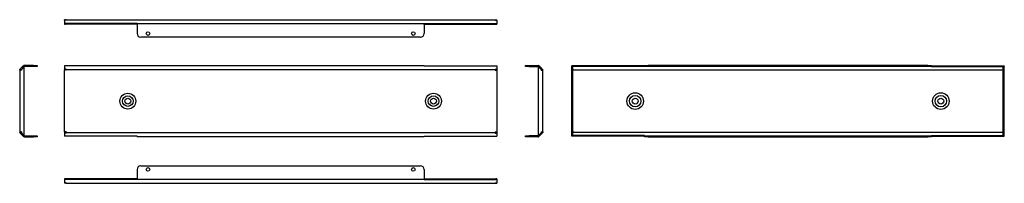
# Model space of a CAD drawing. Units: millimetres. Extents: x 434 to 1788, y 331 to 556.
import ezdxf

# ---------------------------------------------------------------- set-up
doc = ezdxf.new("R2010")
doc.units = ezdxf.units.MM

msp = doc.modelspace()

# ---------------------------------------------------------------- linework, layer by layer
at = {"color": 7, "linetype": 'Continuous'}
for p, q in [((497.6, 556), (495.2, 556)), ((495.2, 554.7), (495.2, 556)), ((497.6, 555.2), (497.6, 556)), ((497.6, 556), (1087.8, 556)), ((1087.8, 555.2), (1087.8, 556)), ((1087.8, 556), (1090.2, 556)), ((1090.2, 554.7), (1090.2, 556)), ((495.2, 554.7), (496, 555.2)), ((495.2, 554.7), (495.2, 550.9)), ((595.2, 550.9), (495.2, 550.9)), ((495.2, 550.9), (495.2, 549.9)), ((595.2, 549.9), (495.2, 549.9)), ((495.2, 549.9), (496.6, 549.9)), ((495.2, 549.9), (495.2, 549.9)), ((497.6, 555.2), (496, 555.2)), ((496.6, 549.9), (496.6, 549.9)), ((595.2, 550.9), (595.2, 550.2)), ((595.2, 549.2), (595.2, 550.2)), ((990.2, 550.2), (595.2, 550.2)), ((595.2, 549.2), (595.2, 537)), ((990.2, 550.9), (1090.2, 550.9)), ((990.2, 550.9), (990.2, 550.2)), ((990.2, 549.2), (990.2, 550.2)), ((990.2, 549.9), (1090.2, 549.9)), ((990.2, 549.2), (990.2, 537)), ((1087.8, 555.2), (1089.4, 555.2)), ((1090.2, 549.9), (1088.8, 549.9)), ((1088.8, 549.9), (1088.8, 549.9)), ((1090.2, 554.7), (1089.4, 555.2)), ((1090.2, 554.7), (1090.2, 550.9)), ((1090.2, 550.9), (1090.2, 549.9)), ((1090.2, 549.9), (1090.2, 549.9)), ((985.2, 532), (600.2, 532)), ((434.4, 488.2), (433.7, 487.5)), ((434.4, 488.2), (435, 488.8)), ((435.4, 487.2), (434.4, 488.2)), ((438.7, 492.6), (435, 488.8)), ((435, 488.8), (436, 487.8)), ((436, 487.8), (435.4, 487.2)), ((439.7, 491.6), (436, 487.8)), ((439.7, 491.4), (436.1, 487.8)), ((436.1, 487.8), (436.1, 486.5)), ((438.7, 492.6), (439.4, 493.3)), ((439.7, 491.6), (438.7, 492.6)), ((440.4, 493.3), (439.4, 493.3)), ((439.7, 491.6), (440, 491.9)), ((439.7, 397), (439.7, 491.4)), ((440.4, 491.9), (440, 491.9)), ((452.7, 493.3), (440.4, 493.3)), ((452.7, 491.9), (440.4, 491.9)), ((452.7, 493.3), (457.7, 493.3)), ((457.7, 491.9), (452.7, 491.9)), ((457.7, 493.3), (457.7, 491.9)), ((495.2, 492.6), (495.2, 488.8)), ((595.2, 492.6), (495.2, 492.6)), ((496, 488.2), (495.2, 488.8)), ((495.2, 488.8), (495.2, 487.8)), ((495.2, 487.8), (496, 487.2)), ((495.3, 487.8), (495.2, 487.8)), ((495.2, 487.8), (495.2, 486.5)), ((495.2, 487.8), (495.2, 487.8)), ((497.6, 488.2), (496, 488.2)), ((496, 487.2), (496, 488.2)), ((497.6, 488.2), (497.6, 487.5)), ((595.2, 492.6), (595.2, 493.3)), ((595.2, 493.3), (990.2, 493.3)), ((990.2, 492.6), (990.2, 493.3)), ((990.2, 492.6), (1090.2, 492.6)), ((1087.8, 488.2), (1087.8, 487.5)), ((1087.8, 488.2), (1089.4, 488.2)), ((1089.4, 488.2), (1090.2, 488.8)), ((1089.4, 487.2), (1089.4, 488.2)), ((1090.2, 487.8), (1089.4, 487.2)), ((1090.2, 492.6), (1090.2, 488.8)), ((1090.2, 488.8), (1090.2, 487.8)), ((1090.2, 487.8), (1090.2, 487.8)), ((1090.2, 487.8), (1090.2, 486.5)), ((1090.2, 487.8), (1090.2, 487.8)), ((1129.4, 491.9), (1129.4, 493.3)), ((1129.4, 493.3), (1134.4, 493.3)), ((1134.4, 491.9), (1129.4, 491.9)), ((1134.4, 493.3), (1146.6, 493.3)), ((1134.4, 491.9), (1146.6, 491.9)), ((1146.6, 493.3), (1147.6, 493.3)), ((1146.6, 491.9), (1147, 491.9)), ((1147.3, 491.6), (1147, 491.9)), ((1147.3, 491.6), (1148.3, 492.6)), ((1147.3, 491.6), (1151.1, 487.8)), ((1147.3, 397), (1147.3, 491.4)), ((1147.3, 491.4), (1151, 487.8)), ((1148.3, 492.6), (1147.6, 493.3)), ((1148.3, 492.6), (1152.1, 488.8)), ((1151, 487.8), (1151, 486.5)), ((1152.1, 488.8), (1151.1, 487.8)), ((1151.1, 487.8), (1151.7, 487.2)), ((1151.7, 487.2), (1152.7, 488.2)), ((1152.7, 488.2), (1152.1, 488.8)), ((1152.7, 488.2), (1153.4, 487.5)), ((1193.3, 491.6), (1193.3, 492.6)), ((1293.3, 492.6), (1193.3, 492.6)), ((1293.3, 491.6), (1193.3, 491.6)), ((1193.3, 491.6), (1193.3, 491.4)), ((1193.3, 397), (1193.3, 491.4)), ((1193.3, 491.4), (1194.7, 491.4)), ((1194.7, 397), (1194.7, 491.4)), ((1293.3, 491.9), (1293.3, 493.3)), ((1293.3, 493.3), (1298.3, 493.3)), ((1298.3, 491.9), (1293.3, 491.9)), ((1293.3, 491.6), (1293.3, 491.9)), ((1683.3, 493.3), (1298.3, 493.3)), ((1683.3, 491.9), (1298.3, 491.9)), ((1683.3, 493.3), (1688.3, 493.3)), ((1688.3, 491.9), (1683.3, 491.9)), ((1688.3, 493.3), (1688.3, 491.9)), ((1688.3, 492.6), (1788.3, 492.6)), ((1688.3, 491.6), (1688.3, 491.9)), ((1688.3, 491.6), (1788.3, 491.6)), ((1786.9, 397), (1786.9, 491.4)), ((1788.3, 491.4), (1786.9, 491.4)), ((1788.3, 491.6), (1788.3, 492.6)), ((1788.3, 491.6), (1788.3, 491.4)), ((1788.3, 397), (1788.3, 491.4)), ((433.7, 486.5), (433.7, 487.5)), ((433.7, 486.5), (433.7, 401.9)), ((436.1, 486.5), (433.7, 486.5)), ((435.4, 487.2), (435.1, 487)), ((435.1, 486.5), (435.1, 487)), ((495.2, 401.9), (495.2, 486.5)), ((497.6, 486.5), (495.2, 486.5)), ((497.6, 487.2), (496, 487.2)), ((496.6, 487.2), (496.6, 486.5)), ((497.6, 487.5), (1087.8, 487.5)), ((497.6, 486.5), (497.6, 487.5)), ((1087.8, 486.5), (1087.8, 487.5)), ((1087.8, 487.2), (1089.4, 487.2)), ((1087.8, 486.5), (1090.2, 486.5)), ((1088.8, 487.2), (1088.8, 486.5)), ((1090.2, 486.5), (1090.2, 401.9)), ((1151, 486.5), (1153.4, 486.5)), ((1151.7, 487.2), (1152, 487)), ((1152, 486.5), (1152, 487)), ((1153.4, 486.5), (1153.4, 487.5)), ((1153.4, 401.9), (1153.4, 486.5)), ((1195.7, 487.2), (1194.7, 487.2)), ((1195.7, 486.5), (1194.7, 486.5)), ((1195.7, 487.2), (1195.7, 487)), ((1195.7, 487), (1785.9, 487)), ((1195.7, 486.5), (1195.7, 487)), ((1785.9, 487.2), (1786.9, 487.2)), ((1785.9, 487.2), (1785.9, 487)), ((1785.9, 486.5), (1785.9, 487)), ((1785.9, 486.5), (1786.9, 486.5)), ((436.1, 401.9), (433.7, 401.9)), ((433.7, 401.9), (433.7, 400.9)), ((434.4, 400.2), (433.7, 400.9)), ((434.4, 400.2), (435.4, 401.2)), ((435, 399.7), (434.4, 400.2)), ((436, 400.6), (435, 399.7)), ((435, 399.7), (438.7, 395.9)), ((435.1, 401.9), (435.1, 401.5)), ((435.4, 401.2), (435.1, 401.5)), ((435.4, 401.2), (436, 400.6)), ((436, 400.6), (439.7, 396.9)), ((436.1, 401.9), (436.1, 400.6)), ((436.1, 400.6), (439.7, 397)), ((438.7, 395.9), (439.7, 396.9)), ((438.7, 395.9), (439.4, 395.2)), ((440.4, 395.2), (439.4, 395.2)), ((439.7, 396.9), (440, 396.6)), ((440.4, 396.6), (440, 396.6)), ((440.4, 396.6), (452.7, 396.6)), ((440.4, 395.2), (452.7, 395.2)), ((452.7, 396.6), (457.7, 396.6)), ((457.7, 395.2), (452.7, 395.2)), ((457.7, 396.6), (457.7, 395.2)), ((497.6, 401.9), (495.2, 401.9)), ((495.2, 401.9), (495.2, 400.6)), ((496, 401.2), (495.2, 400.6)), ((495.2, 400.6), (495.2, 399.7)), ((495.2, 399.7), (496, 400.2)), ((495.2, 399.7), (495.2, 395.9)), ((595.2, 395.9), (495.2, 395.9)), ((496, 400.2), (496, 401.2)), ((497.6, 401.2), (496, 401.2)), ((497.6, 400.2), (496, 400.2)), ((496.6, 401.9), (496.6, 401.2)), ((497.6, 401.9), (497.6, 400.9)), ((497.6, 400.9), (1087.8, 400.9)), ((497.6, 400.2), (497.6, 400.9)), ((595.2, 395.9), (595.2, 395.2)), ((990.2, 395.2), (595.2, 395.2)), ((990.2, 395.9), (1090.2, 395.9)), ((990.2, 395.9), (990.2, 395.2)), ((1087.8, 401.9), (1087.8, 400.9)), ((1087.8, 401.9), (1090.2, 401.9)), ((1087.8, 401.2), (1089.4, 401.2)), ((1087.8, 400.2), (1087.8, 400.9)), ((1087.8, 400.2), (1089.4, 400.2)), ((1088.8, 401.9), (1088.8, 401.2)), ((1089.4, 400.2), (1089.4, 401.2)), ((1089.4, 401.2), (1090.2, 400.6)), ((1090.2, 399.7), (1089.4, 400.2)), ((1090.2, 401.9), (1090.2, 400.6)), ((1090.2, 400.6), (1090.2, 399.7)), ((1090.2, 399.7), (1090.2, 395.9)), ((1129.4, 395.2), (1129.4, 396.6)), ((1129.4, 396.6), (1134.4, 396.6)), ((1134.4, 395.2), (1129.4, 395.2)), ((1146.6, 396.6), (1134.4, 396.6)), ((1146.6, 395.2), (1134.4, 395.2)), ((1146.6, 396.6), (1147, 396.6)), ((1146.6, 395.2), (1147.6, 395.2)), ((1147.3, 396.9), (1147, 396.6)), ((1150.9, 400.6), (1147.3, 397)), ((1151.1, 400.6), (1147.3, 396.9)), ((1148.3, 395.9), (1147.3, 396.9)), ((1148.3, 395.9), (1147.6, 395.2)), ((1152.1, 399.7), (1148.3, 395.9)), ((1151, 401.9), (1150.9, 400.6)), ((1151, 401.9), (1153.4, 401.9)), ((1151.7, 401.2), (1151.1, 400.6)), ((1151.1, 400.6), (1152.1, 399.7)), ((1151.7, 401.2), (1152, 401.5)), ((1152.7, 400.2), (1151.7, 401.2)), ((1152, 401.9), (1152, 401.5)), ((1152.1, 399.7), (1152.7, 400.2)), ((1152.7, 400.2), (1153.4, 400.9)), ((1153.4, 401.9), (1153.4, 400.9)), ((1193.3, 397), (1193.3, 396.9)), ((1193.3, 397), (1194.7, 397)), ((1293.3, 396.9), (1193.3, 396.9)), ((1193.3, 395.9), (1193.3, 396.9)), ((1293.3, 395.9), (1193.3, 395.9)), ((1195.7, 401.9), (1194.7, 401.9)), ((1195.7, 401.2), (1194.7, 401.2)), ((1195.7, 401.9), (1195.7, 401.5)), ((1195.7, 401.2), (1195.7, 401.5)), ((1195.7, 401.5), (1785.9, 401.5)), ((1293.3, 396.9), (1293.3, 396.6)), ((1293.3, 395.2), (1293.3, 396.6)), ((1293.3, 396.6), (1298.3, 396.6)), ((1298.3, 395.2), (1293.3, 395.2)), ((1298.3, 396.6), (1683.3, 396.6)), ((1298.3, 395.2), (1683.3, 395.2)), ((1683.3, 396.6), (1688.3, 396.6)), ((1688.3, 395.2), (1683.3, 395.2)), ((1688.3, 396.9), (1788.3, 396.9)), ((1688.3, 396.9), (1688.3, 396.6)), ((1688.3, 396.6), (1688.3, 395.2)), ((1688.3, 395.9), (1788.3, 395.9)), ((1785.9, 401.9), (1785.9, 401.5)), ((1785.9, 401.9), (1786.9, 401.9)), ((1785.9, 401.2), (1785.9, 401.5)), ((1785.9, 401.2), (1786.9, 401.2)), ((1788.3, 397), (1786.9, 397)), ((1788.3, 397), (1788.3, 396.9)), ((1788.3, 395.9), (1788.3, 396.9)), ((600.2, 355.4), (985.2, 355.4)), ((595.2, 350.4), (595.2, 338.1)), ((990.2, 350.4), (990.2, 338.1)), ((495.2, 337.4), (495.2, 336.4)), ((595.2, 337.4), (495.2, 337.4)), ((495.2, 337.4), (495.2, 337.4)), ((495.2, 337.4), (496.6, 337.4)), ((495.2, 336.4), (495.2, 332.6)), ((595.2, 336.4), (495.2, 336.4)), ((496, 332.1), (495.2, 332.6)), ((495.2, 332.6), (495.2, 331.4)), ((497.6, 331.4), (495.2, 331.4)), ((497.6, 332.1), (496, 332.1)), ((496.6, 337.4), (496.6, 337.4)), ((497.6, 332.1), (497.6, 331.4)), ((497.6, 331.4), (1087.8, 331.4)), ((595.2, 338.1), (595.2, 337.1)), ((595.2, 337.1), (990.2, 337.1)), ((595.2, 336.4), (595.2, 337.1)), ((990.2, 338.1), (990.2, 337.1)), ((990.2, 337.4), (1090.2, 337.4)), ((990.2, 336.4), (990.2, 337.1)), ((990.2, 336.4), (1090.2, 336.4)), ((1087.8, 332.1), (1087.8, 331.4)), ((1087.8, 332.1), (1089.4, 332.1)), ((1087.8, 331.4), (1090.2, 331.4)), ((1090.2, 337.4), (1088.8, 337.4)), ((1088.8, 337.4), (1088.8, 337.4)), ((1089.4, 332.1), (1090.2, 332.6)), ((1090.2, 337.4), (1090.2, 336.4)), ((1090.2, 337.4), (1090.2, 337.4)), ((1090.2, 336.4), (1090.2, 332.6)), ((1090.2, 332.6), (1090.2, 331.4))]:
    msp.add_line(p, q, dxfattribs=at)
for centre, radius in [((610.2, 537), 2.5), ((975.2, 537), 2.5), ((582.5, 444.2), 10.9), ((582.5, 444.2), 7.25), ((582.5, 444.2), 4), ((1003, 444.2), 10.9), ((1003, 444.2), 7.25), ((1003, 444.2), 4), ((1280.5, 444.2), 11.4), ((1280.5, 444.2), 7.83), ((1280.5, 444.2), 4), ((1701, 444.2), 11.4), ((1701, 444.2), 7.83), ((1701, 444.2), 4), ((610.2, 350.4), 2.5), ((975.2, 350.4), 2.5)]:
    msp.add_circle(centre, radius, dxfattribs=at)
for centre, start, end in [((600.2, 537), 180, 270), ((985.2, 537), 270, 0), ((600.2, 350.4), 90, 180), ((985.2, 350.4), 0, 90)]:
    msp.add_arc(centre, 5, start, end, dxfattribs=at)

doc.saveas('drawing.dxf')
